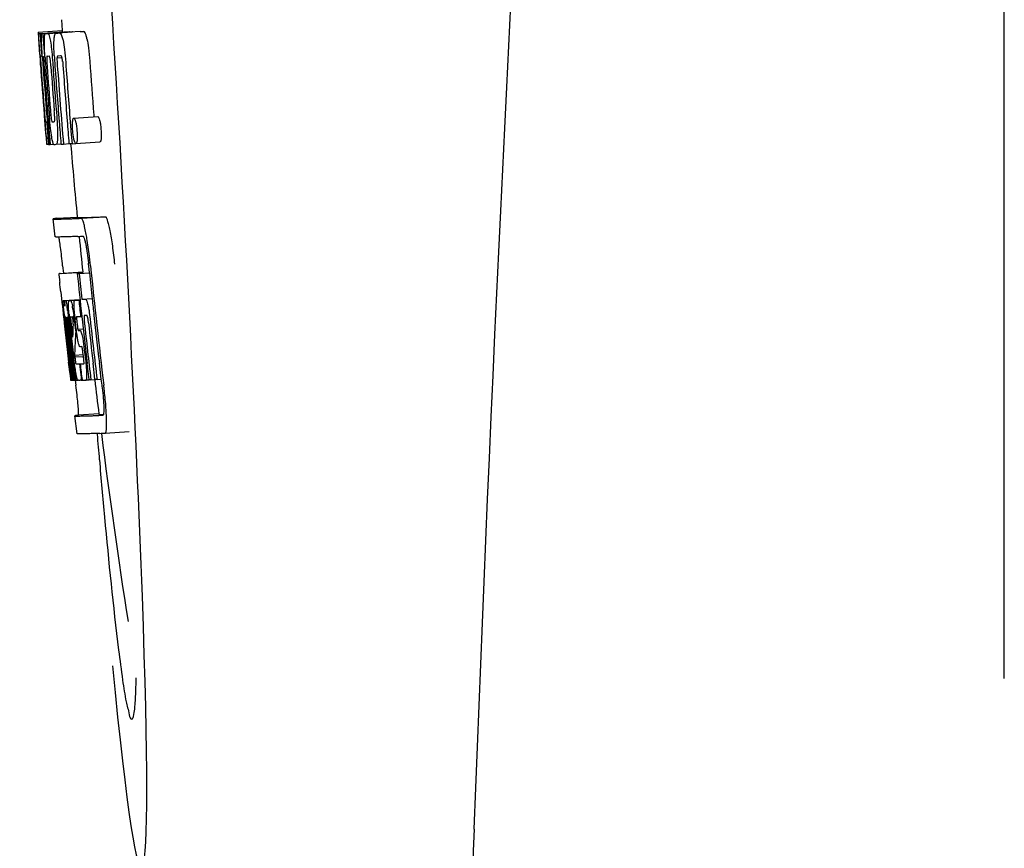
# Model space of a CAD drawing. Units: millimetres. Extents: x 9153 to 13063, y 857 to 6267.
# Drawn here: x 9783 to 9799, y 4769 to 4783 of the extents above; entities that cross this region are included whole.
import ezdxf

# ---------------------------------------------------------------- set-up
doc = ezdxf.new("R2010")
doc.units = ezdxf.units.MM

msp = doc.modelspace()

# ---------------------------------------------------------------- linework, layer by layer
for p, q in [((9799.216, 4771.925), (9799.216, 4794.425)), ((9783.505, 4782.911), (9783.517, 4782.73)), ((9783.118, 4782.704), (9783.517, 4782.729)), ((9783.118, 4782.704), (9783.12, 4782.681)), ((9783.12, 4782.681), (9783.129, 4782.548)), ((9783.151, 4782.681), (9783.179, 4782.683)), ((9783.151, 4782.681), (9783.153, 4782.639)), ((9783.153, 4782.639), (9783.156, 4782.598)), ((9783.195, 4782.681), (9783.594, 4782.706)), ((9783.195, 4782.681), (9783.198, 4782.639)), ((9783.198, 4782.639), (9783.206, 4782.512)), ((9783.238, 4782.682), (9783.238, 4782.682)), ((9783.287, 4782.683), (9783.686, 4782.708)), ((9783.637, 4782.707), (9783.287, 4782.685)), ((9783.417, 4782.688), (9783.418, 4782.688)), ((9783.817, 4782.713), (9783.473, 4782.691)), ((9783.517, 4782.729), (9783.519, 4782.707)), ((9783.638, 4782.707), (9783.637, 4782.707)), ((9783.817, 4782.713), (9783.817, 4782.713)), ((9783.129, 4782.548), (9783.13, 4782.534)), ((9783.13, 4782.534), (9783.146, 4782.304)), ((9783.156, 4782.598), (9783.165, 4782.472)), ((9783.165, 4782.472), (9783.177, 4782.304)), ((9783.206, 4782.512), (9783.221, 4782.301)), ((9783.146, 4782.33), (9783.144, 4782.361)), ((9783.146, 4782.304), (9783.15, 4782.236)), ((9783.177, 4782.304), (9783.187, 4782.305)), ((9783.187, 4782.307), (9783.186, 4782.326)), ((9783.188, 4782.298), (9783.187, 4782.307)), ((9783.214, 4782.304), (9783.213, 4782.304)), ((9783.215, 4782.303), (9783.214, 4782.304)), ((9783.221, 4782.301), (9783.231, 4782.301)), ((9783.231, 4782.301), (9783.231, 4782.31)), ((9783.232, 4782.292), (9783.231, 4782.301)), ((9783.432, 4782.276), (9783.515, 4782.281)), ((9783.489, 4782.306), (9783.445, 4782.304)), ((9783.499, 4782.306), (9783.489, 4782.306)), ((9783.15, 4782.236), (9783.153, 4782.199)), ((9783.153, 4782.199), (9783.155, 4782.171)), ((9783.157, 4782.171), (9783.155, 4782.2)), ((9783.16, 4782.132), (9783.157, 4782.171)), ((9783.162, 4782.171), (9783.163, 4782.158)), ((9783.163, 4782.158), (9783.168, 4782.094)), ((9783.208, 4782.28), (9783.208, 4782.271)), ((9783.214, 4782.177), (9783.215, 4782.163)), ((9783.358, 4782.236), (9783.361, 4782.19)), ((9783.219, 4781.323), (9783.221, 4781.301)), ((9783.221, 4781.301), (9783.246, 4780.99)), ((9783.275, 4781.366), (9783.285, 4781.243)), ((9784.045, 4781.319), (9784.048, 4781.291)), ((9783.26, 4781.208), (9783.27, 4781.209)), ((9783.653, 4781.206), (9783.664, 4781.069)), ((9783.712, 4781.271), (9784.112, 4781.296)), ((9783.246, 4780.99), (9783.249, 4780.962)), ((9783.252, 4780.962), (9783.251, 4780.973)), ((9783.306, 4780.976), (9783.312, 4780.905)), ((9783.664, 4781.069), (9783.665, 4781.054)), ((9783.665, 4781.054), (9783.683, 4780.843)), ((9783.249, 4780.962), (9783.259, 4780.834)), ((9783.262, 4780.874), (9783.258, 4780.913)), ((9783.259, 4780.834), (9783.27, 4780.835)), ((9783.268, 4780.837), (9783.267, 4780.839)), ((9783.268, 4780.835), (9783.268, 4780.837)), ((9783.271, 4780.832), (9783.27, 4780.832)), ((9783.285, 4780.832), (9783.271, 4780.832)), ((9783.285, 4780.9), (9783.291, 4780.832)), ((9783.291, 4780.832), (9783.301, 4780.832)), ((9783.301, 4780.832), (9783.3, 4780.839)), ((9783.312, 4780.905), (9783.318, 4780.832)), ((9783.318, 4780.832), (9783.374, 4780.835)), ((9783.374, 4780.835), (9783.373, 4780.837)), ((9783.421, 4780.834), (9783.499, 4780.839)), ((9783.499, 4780.836), (9783.499, 4780.843)), ((9783.54, 4780.838), (9783.633, 4780.844)), ((9783.633, 4780.841), (9783.632, 4780.847)), ((9783.683, 4780.843), (9783.633, 4780.841)), ((9783.683, 4780.843), (9783.743, 4780.847)), ((9783.747, 4780.846), (9784.147, 4780.872)), ((9783.399, 4779.29), (9783.37, 4779.589)), ((9783.43, 4779.6), (9783.769, 4779.621)), ((9783.769, 4779.621), (9783.77, 4779.614)), ((9783.837, 4779.6), (9784.237, 4779.625)), ((9783.861, 4778.699), (9783.461, 4778.673)), ((9783.486, 4778.679), (9783.471, 4778.677)), ((9783.486, 4778.679), (9783.86, 4778.703)), ((9783.502, 4778.681), (9783.86, 4778.704)), ((9783.526, 4778.805), (9783.539, 4778.685)), ((9783.771, 4778.677), (9783.801, 4778.679)), ((9783.801, 4778.679), (9783.974, 4778.69)), ((9783.86, 4778.705), (9783.861, 4778.699)), ((9783.863, 4778.683), (9783.861, 4778.698)), ((9783.973, 4778.69), (9783.962, 4778.805)), ((9783.495, 4778.371), (9783.513, 4778.201)), ((9783.513, 4778.201), (9783.517, 4778.163)), ((9783.538, 4778.227), (9783.816, 4778.245)), ((9783.555, 4778.197), (9783.558, 4778.177)), ((9783.566, 4778.227), (9783.816, 4778.243)), ((9783.635, 4778.228), (9783.817, 4778.24)), ((9783.796, 4778.234), (9783.817, 4778.235)), ((9783.846, 4778.25), (9784.019, 4778.261)), ((9783.846, 4778.25), (9783.905, 4778.253)), ((9783.517, 4778.163), (9783.521, 4778.132)), ((9783.521, 4778.132), (9783.541, 4777.948)), ((9783.541, 4777.948), (9783.544, 4777.922)), ((9783.544, 4777.922), (9783.557, 4777.798)), ((9783.563, 4777.911), (9783.559, 4777.943)), ((9783.566, 4777.878), (9783.563, 4777.911)), ((9783.569, 4777.855), (9783.566, 4777.878)), ((9783.57, 4777.843), (9783.569, 4777.855)), ((9783.571, 4777.952), (9783.57, 4777.952)), ((9783.57, 4777.921), (9783.575, 4777.879)), ((9783.577, 4777.858), (9783.578, 4777.844)), ((9783.594, 4777.952), (9783.594, 4777.945)), ((9783.594, 4777.944), (9783.603, 4777.945)), ((9783.594, 4777.945), (9783.594, 4777.944)), ((9783.594, 4777.944), (9783.596, 4777.918)), ((9783.596, 4777.918), (9783.597, 4777.911)), ((9783.597, 4777.911), (9783.597, 4777.905)), ((9783.597, 4777.905), (9783.613, 4777.906)), ((9783.597, 4777.905), (9783.602, 4777.855)), ((9783.602, 4777.855), (9783.603, 4777.848)), ((9783.622, 4777.828), (9783.618, 4777.861)), ((9783.631, 4777.876), (9783.636, 4777.83)), ((9783.665, 4777.958), (9783.661, 4777.958)), ((9783.7, 4777.834), (9783.703, 4777.877)), ((9783.724, 4777.876), (9783.731, 4777.819)), ((9783.753, 4777.75), (9783.735, 4777.913)), ((9783.764, 4777.867), (9783.771, 4777.803)), ((9783.825, 4777.963), (9783.846, 4777.964)), ((9783.846, 4777.964), (9783.846, 4777.969)), ((9783.909, 4777.979), (9783.889, 4777.978)), ((9783.931, 4777.979), (9783.909, 4777.979)), ((9783.937, 4777.972), (9783.935, 4777.975)), ((9784.049, 4777.979), (9784.048, 4777.988)), ((9783.597, 4777.605), (9783.57, 4777.843)), ((9783.594, 4777.825), (9783.592, 4777.846)), ((9783.603, 4777.848), (9783.605, 4777.827)), ((9783.605, 4777.827), (9783.614, 4777.751)), ((9783.636, 4777.83), (9783.642, 4777.777)), ((9783.642, 4777.777), (9783.66, 4777.615)), ((9783.671, 4777.646), (9783.65, 4777.832)), ((9783.668, 4777.827), (9783.691, 4777.618)), ((9783.731, 4777.819), (9783.74, 4777.734)), ((9783.74, 4777.734), (9783.744, 4777.706)), ((9783.744, 4777.706), (9783.742, 4777.678)), ((9783.744, 4777.706), (9783.756, 4777.707)), ((9783.78, 4777.749), (9783.87, 4777.755)), ((9783.787, 4777.729), (9783.817, 4777.73)), ((9783.738, 4777.615), (9783.736, 4777.577)), ((9783.739, 4777.641), (9783.738, 4777.615)), ((9783.742, 4777.678), (9783.739, 4777.641)), ((9783.601, 4777.41), (9783.625, 4777.203)), ((9783.822, 4777.459), (9783.818, 4777.459)), ((9783.845, 4777.46), (9783.822, 4777.459)), ((9783.873, 4777.293), (9783.865, 4777.369)), ((9783.887, 4777.409), (9783.91, 4777.21)), ((9783.678, 4776.905), (9783.642, 4777.21)), ((9783.645, 4777.255), (9783.647, 4777.241)), ((9783.663, 4777.212), (9783.651, 4777.32)), ((9783.66, 4777.343), (9783.672, 4777.235)), ((9783.699, 4776.907), (9783.663, 4777.212)), ((9783.672, 4777.235), (9783.696, 4777.028)), ((9783.688, 4777.242), (9783.686, 4777.26)), ((9783.691, 4777.213), (9783.688, 4777.242)), ((9783.708, 4777.074), (9783.691, 4777.213)), ((9783.7, 4777.262), (9783.702, 4777.245)), ((9783.702, 4777.245), (9783.727, 4777.032)), ((9783.725, 4777.32), (9783.871, 4777.33)), ((9783.725, 4777.32), (9783.729, 4777.288)), ((9783.729, 4777.288), (9783.873, 4777.298)), ((9783.729, 4777.288), (9783.733, 4777.251)), ((9783.643, 4777.039), (9783.65, 4776.973)), ((9783.713, 4777.03), (9783.708, 4777.074)), ((9783.727, 4777.032), (9783.729, 4777.016)), ((9783.805, 4777.172), (9783.818, 4777.173)), ((9783.805, 4777.172), (9783.811, 4777.128)), ((9783.811, 4777.128), (9783.832, 4776.947)), ((9783.967, 4776.913), (9783.935, 4777.178)), ((9784.064, 4776.916), (9784.033, 4777.184)), ((9784.17, 4776.92), (9784.138, 4777.191)), ((9783.65, 4776.973), (9783.656, 4776.921)), ((9783.658, 4776.902), (9783.678, 4776.903)), ((9783.679, 4776.899), (9783.678, 4776.905)), ((9783.68, 4776.899), (9783.679, 4776.899)), ((9783.687, 4776.899), (9783.7, 4776.9)), ((9783.696, 4777.028), (9783.698, 4777.013)), ((9783.698, 4777.013), (9783.712, 4776.899)), ((9783.7, 4776.899), (9783.699, 4776.907)), ((9783.702, 4776.899), (9783.7, 4776.899)), ((9783.712, 4776.899), (9783.728, 4776.9)), ((9783.727, 4776.906), (9783.713, 4777.03)), ((9783.728, 4776.899), (9783.727, 4776.906)), ((9783.731, 4776.899), (9783.728, 4776.899)), ((9783.729, 4777.016), (9783.74, 4776.926)), ((9783.733, 4776.899), (9783.731, 4776.899)), ((9783.737, 4776.899), (9783.747, 4776.815)), ((9783.74, 4776.926), (9783.743, 4776.899)), ((9783.743, 4776.899), (9783.781, 4776.902)), ((9783.777, 4776.903), (9783.776, 4776.905)), ((9783.778, 4776.901), (9783.777, 4776.903)), ((9783.79, 4776.9), (9783.781, 4776.9)), ((9783.837, 4776.902), (9783.818, 4776.901)), ((9783.832, 4776.947), (9783.837, 4776.902)), ((9783.837, 4776.902), (9783.85, 4776.902)), ((9783.85, 4776.902), (9783.85, 4776.909)), ((9783.915, 4776.904), (9783.967, 4776.907)), ((9783.967, 4776.906), (9783.967, 4776.913)), ((9783.998, 4776.907), (9783.967, 4776.906)), ((9783.998, 4776.907), (9784.065, 4776.912)), ((9784.065, 4776.91), (9784.064, 4776.916)), ((9784.1, 4776.912), (9784.065, 4776.91)), ((9784.1, 4776.912), (9784.171, 4776.916)), ((9784.17, 4776.916), (9784.17, 4776.92)), ((9784.183, 4776.815), (9784.17, 4776.916)), ((9783.768, 4776.007), (9783.73, 4776.305)), ((9784.13, 4776.338), (9783.79, 4776.316)), ((9784.129, 4776.338), (9784.13, 4776.331)), ((9784.197, 4776.316), (9784.197, 4776.316)), ((9784.234, 4776.018), (9784.635, 4776.043)), ((9784.234, 4776.018), (9784.234, 4776.018))]:
    msp.add_line(p, q)
for centre, radius, start, end in [((10826.77, 4730.209), 1037.132, 172.968171, 177.833615), ((9783.162, 4785.202), 2.522, 270.3986, 270.7495), ((9783.066, 4790.063), 7.383, 271.3383, 271.714), ((9782.423, 4808.793), 26.124, 272.1811, 272.3034), ((9783.465, 4790.094), 7.389, 271.3413, 271.7173), ((9783.568, 4782.644), 0.135, 26.6662, 28.42), ((9782.774, 4810.041), 27.348, 272.1868, 272.3038), ((9827.645, 4785.392), 44.605, 183.9354, 184.1037), ((9802.161, 4783.541), 19.014, 183.7469, 184.1237), ((9783.464, 4782.27), 0.256, 177.2619, 177.714), ((9792.567, 4782.897), 9.355, 183.7032, 184.0928), ((9783.082, 4790.058), 7.755, 271.3711, 271.6426), ((9790.261, 4782.686), 6.885, 183.1162, 184.1096), ((9896.617, 4790.337), 113.755, 184.11663, 184.54499), ((9784.916, 4782.358), 1.762, 182.7283, 183.0519), ((9786.2, 4782.426), 3.048, 183.0428, 183.2038), ((9896.632, 4790.336), 113.768, 184.13532, 184.54414), ((9896.697, 4790.324), 113.793, 184.10744, 184.78161), ((9788.831, 4782.572), 5.631, 183.7566, 184.0198), ((9896.718, 4790.336), 113.797, 184.11854, 184.52132), ((9896.739, 4790.336), 113.792, 184.08571, 184.55087), ((9896.756, 4790.336), 113.785, 184.13415, 184.5025), ((9896.793, 4790.336), 113.759, 184.13427, 184.50962), ((9896.81, 4790.336), 113.742, 184.1073, 184.55127), ((9896.824, 4790.308), 113.72, 184.09264, 184.58624), ((9783.65, 4782.265), 0.218, 177.0617, 178.686), ((9896.843, 4790.336), 113.701, 184.12587, 184.79218), ((9896.879, 4790.336), 113.643, 184.09842, 184.59931), ((9896.896, 4790.336), 113.611, 184.10894, 184.60971), ((9896.896, 4790.336), 113.21, 184.11063, 184.56838), ((9896.649, 4790.336), 113.78, 184.15424, 184.51119), ((9896.672, 4790.372), 113.782, 184.61927, 184.775), ((9896.717, 4790.336), 113.796, 184.58355, 184.71826), ((9783.177, 4788.485), 7.278, 271.3621, 271.6557), ((9896.823, 4790.308), 113.719, 184.58624, 184.77441), ((9896.878, 4790.336), 113.643, 184.59931, 184.78983), ((9788.606, 4781.485), 5.379, 185.5778, 186.1112), ((9783.307, 4782.504), 1.672, 269.7678, 270.374), ((9783.195, 4788.609), 7.779, 271.351, 271.6611), ((9782.817, 4800.226), 19.402, 272.0157, 272.135), ((9896.612, 4790.337), 113.351, 184.80513, 185.42436), ((9782.364, 4813.512), 33.944, 272.2529, 272.4868), ((9780.076, 4778.629), 3.907, 9.9636, 10.7297), ((9782.129, 4819.494), 40.23, 272.3473, 272.4742), ((9896.612, 4790.336), 113.35, 185.59025, 185.88986), ((9779.392, 4778.509), 4.601, 9.4417, 9.9638), ((9778.492, 4778.247), 5.498, 5.8288, 6.2853), ((9775.225, 4777.912), 8.811, 5.8291, 6.2236), ((9896.853, 4790.353), 113.684, 185.89462, 186.25347), ((9896.859, 4790.407), 113.665, 185.92233, 186.13939), ((9896.924, 4790.336), 113.549, 185.88683, 186.11038), ((9896.934, 4790.337), 113.531, 185.82899, 186.83947), ((9705.084, 4769.902), 78.867, 6.16462, 6.28372), ((9783.553, 4779.133), 0.906, 269.1096, 269.5441), ((9783.262, 4778.14), 0.298, 12.5197, 13.862), ((9783.162, 4778.118), 0.401, 11.3968, 12.5396), ((9783.552, 4780.507), 2.279, 270.3478, 270.5884), ((9783.454, 4785.601), 7.375, 271.406, 271.5849), ((9783.127, 4795.916), 17.695, 271.946, 272.1652), ((9896.829, 4790.438), 113.69, 186.16239, 186.2996), ((9896.923, 4790.336), 113.549, 186.11038, 186.24326), ((9781.043, 4777.734), 2.587, 8.409, 8.8984), ((9779.985, 4777.577), 3.656, 7.6292, 8.4121), ((9782.396, 4777.885), 1.317, 10.1527, 11.0927), ((9781.803, 4777.778), 1.918, 8.6892, 10.1583), ((9796.035, 4779.276), 12.547, 185.8116, 185.9533), ((9798.035, 4779.484), 14.558, 185.9533, 186.0771), ((9783.924, 4777.957), 0.355, 183.6682, 184.0681), ((9784.004, 4777.963), 0.436, 184.1071, 184.7839), ((9784.422, 4777.998), 0.855, 184.7554, 185.1644), ((9783.583, 4778.93), 0.979, 269.2886, 269.5814), ((9790.244, 4778.595), 6.708, 186.125, 186.3019), ((9780.833, 4777.552), 2.774, 6.7147, 7.0276), ((9779.426, 4777.387), 4.19, 6.2843, 6.7066), ((9783.583, 4780.118), 2.166, 270.2968, 270.5307), ((9788.68, 4778.442), 5.066, 184.9708, 185.2732), ((9789.624, 4778.529), 6.014, 185.2701, 185.4687), ((9792.578, 4778.821), 8.982, 185.5282, 186.3262), ((9787.185, 4778.218), 3.539, 185.6987, 186.3407), ((9783.482, 4785.367), 7.412, 271.4183, 271.5794), ((9783.594, 4777.922), 0.102, 11.155, 12.3803), ((9780.976, 4777.578), 2.743, 6.2734, 6.6557), ((9778.406, 4777.301), 5.349, 6.5449, 7.2915), ((9776.673, 4777.099), 7.094, 6.2857, 6.5759), ((9789.231, 4778.518), 5.529, 185.7708, 186.2814), ((9783.102, 4797.167), 19.218, 271.9725, 272.1583), ((9896.854, 4790.353), 113.684, 186.25605, 186.65485), ((9896.865, 4790.336), 113.664, 186.29972, 186.78517), ((9783.881, 4777.949), 0.0598, 20.6037, 22.2818), ((9896.889, 4790.336), 113.62, 186.30448, 186.64716), ((9896.901, 4790.336), 113.598, 186.27506, 186.78701), ((9896.923, 4790.336), 113.549, 186.24784, 186.64797), ((9896.632, 4790.336), 113.768, 186.32718, 186.52415), ((9896.685, 4790.336), 113.794, 186.30245, 186.60087), ((9896.7, 4790.336), 113.796, 186.31193, 186.56824), ((9896.712, 4790.336), 113.796, 186.34946, 186.55657), ((9896.726, 4790.336), 113.794, 186.31049, 186.59848), ((9794.005, 4777.291), 10.319, 176.982, 178.1828), ((9896.669, 4790.328), 113.786, 186.42001, 186.62016), ((9896.738, 4790.336), 113.791, 186.41908, 186.59781), ((9896.748, 4790.336), 113.787, 186.40355, 186.59723), ((9794.068, 4777.021), 10.347, 176.9182, 178.3413), ((9784.054, 4777.567), 0.268, 196.0287, 197.9032), ((9708.451, 4768.638), 75.66, 6.37481, 6.49994), ((9896.685, 4790.336), 113.794, 186.60818, 186.78156), ((9783.556, 4785.189), 8.021, 271.3904, 271.7838), ((9783.354, 4791.737), 14.572, 271.8282, 272.0736), ((9896.788, 4790.419), 113.744, 186.68787, 186.82132), ((9783.706, 4778.415), 1.516, 269.8616, 270.1532), ((9783.691, 4780.163), 3.264, 270.7384, 270.9134), ((9783.582, 4785.087), 8.189, 271.4557, 271.6488), ((9783.344, 4792.691), 15.798, 271.8385, 272.0742), ((9896.612, 4790.336), 113.35, 186.80437, 187.09424), ((9778.718, 4776.16), 5.504, 6.3903, 6.8389), ((9775.453, 4775.766), 8.821, 6.4521, 6.8394), ((9782.715, 4810.439), 34.155, 272.258, 272.4874), ((9983.051, 4792.986), 199.675, 184.88004, 185.00323), ((9782.493, 4816.291), 40.311, 272.3491, 272.4753), ((9896.617, 4790.337), 113.355, 187.26133, 188.86183), ((10844.793, 4729.498), 1055.168, 177.832052, 179.096863)]:
    msp.add_arc(centre, radius, start, end)
msp.add_ellipse((9783.922, 4783.175), major_axis=(-0.916, 14.4), ratio=0.028922, start_param=2.442336, end_param=6.979847)
for points, knots in [([(9783.133, 4782.534), (9783.131, 4782.568), (9783.128, 4782.617), (9783.127, 4782.667), (9783.128, 4782.682)], [0, 0, 0, 0, 0.692623, 1, 1, 1, 1]), ([(9783.128, 4782.682), (9783.129, 4782.682), (9783.137, 4782.681), (9783.145, 4782.681), (9783.151, 4782.681)], [0, 0, 0, 0, 0.192087, 1, 1, 1, 1]), ([(9783.175, 4782.527), (9783.174, 4782.563), (9783.173, 4782.614), (9783.176, 4782.666), (9783.179, 4782.681)], [0, 0, 0, 0, 0.710163, 1, 1, 1, 1]), ([(9783.221, 4782.572), (9783.222, 4782.59), (9783.223, 4782.619), (9783.225, 4782.651), (9783.229, 4782.668), (9783.232, 4782.676), (9783.236, 4782.682), (9783.238, 4782.682)], [0, 0, 0, 0, 0.471084, 0.765964, 0.860809, 0.927472, 1, 1, 1, 1]), ([(9783.287, 4782.683), (9783.294, 4782.67), (9783.309, 4782.626), (9783.318, 4782.581), (9783.324, 4782.551)], [0, 0, 0, 0, 0.33567, 1, 1, 1, 1]), ([(9783.383, 4782.563), (9783.384, 4782.583), (9783.387, 4782.616), (9783.393, 4782.653), (9783.401, 4782.672), (9783.406, 4782.682), (9783.413, 4782.687), (9783.417, 4782.688)], [0, 0, 0, 0, 0.454874, 0.74109, 0.835862, 0.906158, 1, 1, 1, 1]), ([(9783.473, 4782.69), (9783.485, 4782.69), (9783.503, 4782.663), (9783.518, 4782.622), (9783.527, 4782.588), (9783.532, 4782.568)], [0, 0, 0, 0, 0.25878, 0.546975, 1, 1, 1, 1]), ([(9783.931, 4782.593), (9783.927, 4782.614), (9783.918, 4782.648), (9783.903, 4782.689), (9783.885, 4782.716), (9783.873, 4782.715)], [0, 0, 0, 0, 0.452873, 0.741025, 1, 1, 1, 1]), ([(9783.144, 4782.361), (9783.143, 4782.379), (9783.139, 4782.436), (9783.135, 4782.494), (9783.133, 4782.534)], [0, 0, 0, 0, 0.2981, 1, 1, 1, 1]), ([(9783.186, 4782.326), (9783.185, 4782.345), (9783.181, 4782.412), (9783.177, 4782.479), (9783.175, 4782.527)], [0, 0, 0, 0, 0.281744, 1, 1, 1, 1]), ([(9783.231, 4782.31), (9783.227, 4782.362), (9783.223, 4782.45), (9783.221, 4782.537), (9783.221, 4782.572)], [0, 0, 0, 0, 0.59993, 1, 1, 1, 1]), ([(9783.324, 4782.551), (9783.331, 4782.508), (9783.344, 4782.403), (9783.353, 4782.298), (9783.358, 4782.236)], [0, 0, 0, 0, 0.411361, 1, 1, 1, 1]), ([(9783.386, 4782.311), (9783.384, 4782.361), (9783.38, 4782.444), (9783.381, 4782.528), (9783.383, 4782.563)], [0, 0, 0, 0, 0.590388, 1, 1, 1, 1]), ([(9783.532, 4782.568), (9783.543, 4782.518), (9783.561, 4782.394), (9783.572, 4782.269), (9783.577, 4782.196)], [0, 0, 0, 0, 0.410915, 1, 1, 1, 1]), ([(9783.931, 4782.593), (9783.943, 4782.543), (9783.961, 4782.419), (9783.972, 4782.295), (9783.977, 4782.221)], [0, 0, 0, 0, 0.410911, 1, 1, 1, 1]), ([(9783.156, 4782.305), (9783.155, 4782.305), (9783.155, 4782.301), (9783.155, 4782.297), (9783.155, 4782.287), (9783.156, 4782.279), (9783.156, 4782.274)], [0, 0, 0, 0, 0.050174, 0.211122, 0.513193, 1, 1, 1, 1]), ([(9783.177, 4782.304), (9783.175, 4782.304), (9783.168, 4782.304), (9783.161, 4782.304), (9783.156, 4782.305)], [0, 0, 0, 0, 0.300132, 1, 1, 1, 1]), ([(9783.213, 4782.304), (9783.212, 4782.304), (9783.209, 4782.294), (9783.209, 4782.288), (9783.208, 4782.282)], [0, 0, 0, 0, 0.245483, 1, 1, 1, 1]), ([(9783.267, 4782.305), (9783.265, 4782.305), (9783.262, 4782.291), (9783.261, 4782.266), (9783.262, 4782.208), (9783.265, 4782.162), (9783.268, 4782.133)], [0, 0, 0, 0, 0.040429, 0.178573, 0.504033, 1, 1, 1, 1]), ([(9783.331, 4782.135), (9783.328, 4782.163), (9783.325, 4782.21), (9783.317, 4782.267), (9783.312, 4782.293), (9783.307, 4782.306), (9783.304, 4782.306)], [0, 0, 0, 0, 0.486694, 0.81274, 0.955357, 1, 1, 1, 1]), ([(9783.445, 4782.304), (9783.442, 4782.304), (9783.437, 4782.299), (9783.433, 4782.289), (9783.432, 4782.281), (9783.432, 4782.276)], [0, 0, 0, 0, 0.271904, 0.535263, 1, 1, 1, 1]), ([(9783.514, 4782.286), (9783.512, 4782.291), (9783.51, 4782.299), (9783.502, 4782.306), (9783.499, 4782.306)], [0, 0, 0, 0, 0.673925, 1, 1, 1, 1]), ([(9783.526, 4782.214), (9783.525, 4782.231), (9783.523, 4782.255), (9783.517, 4782.279), (9783.514, 4782.286)], [0, 0, 0, 0, 0.674307, 1, 1, 1, 1]), ([(9783.157, 4782.255), (9783.157, 4782.25), (9783.159, 4782.222), (9783.161, 4782.194), (9783.162, 4782.171)], [0, 0, 0, 0, 0.200188, 1, 1, 1, 1]), ([(9783.208, 4782.271), (9783.208, 4782.266), (9783.209, 4782.244), (9783.211, 4782.221), (9783.212, 4782.203)], [0, 0, 0, 0, 0.188561, 1, 1, 1, 1]), ([(9783.432, 4782.27), (9783.431, 4782.253), (9783.433, 4782.215), (9783.435, 4782.177), (9783.437, 4782.156)], [0, 0, 0, 0, 0.452886, 1, 1, 1, 1]), ([(9783.221, 4781.387), (9783.222, 4781.375), (9783.226, 4781.332), (9783.23, 4781.29), (9783.232, 4781.26)], [0, 0, 0, 0, 0.297239, 1, 1, 1, 1]), ([(9783.251, 4780.973), (9783.249, 4780.994), (9783.239, 4781.11), (9783.229, 4781.227), (9783.221, 4781.323)], [0, 0, 0, 0, 0.178524, 1, 1, 1, 1]), ([(9783.344, 4780.956), (9783.337, 4781.002), (9783.322, 4781.12), (9783.311, 4781.237), (9783.306, 4781.308)], [0, 0, 0, 0, 0.401836, 1, 1, 1, 1]), ([(9783.323, 4781.404), (9783.324, 4781.39), (9783.328, 4781.341), (9783.332, 4781.292), (9783.337, 4781.256)], [0, 0, 0, 0, 0.275745, 1, 1, 1, 1]), ([(9783.388, 4781.21), (9783.388, 4781.21), (9783.391, 4781.212), (9783.393, 4781.224), (9783.395, 4781.256), (9783.392, 4781.314), (9783.389, 4781.363), (9783.387, 4781.392)], [0, 0, 0, 0, 0.014854, 0.045462, 0.196655, 0.533203, 1, 1, 1, 1]), ([(9783.427, 4781.311), (9783.433, 4781.242), (9783.44, 4781.127), (9783.442, 4781.011), (9783.442, 4780.964)], [0, 0, 0, 0, 0.593343, 1, 1, 1, 1]), ([(9783.232, 4781.26), (9783.233, 4781.253), (9783.234, 4781.242), (9783.236, 4781.229), (9783.237, 4781.221), (9783.237, 4781.216), (9783.238, 4781.212), (9783.238, 4781.21), (9783.239, 4781.209), (9783.239, 4781.209)], [0, 0, 0, 0, 0.448579, 0.625166, 0.766856, 0.872303, 0.943937, 0.985173, 1, 1, 1, 1]), ([(9783.239, 4781.209), (9783.24, 4781.209), (9783.247, 4781.208), (9783.254, 4781.208), (9783.26, 4781.208)], [0, 0, 0, 0, 0.200787, 1, 1, 1, 1]), ([(9783.337, 4781.256), (9783.339, 4781.243), (9783.341, 4781.227), (9783.346, 4781.211), (9783.349, 4781.209), (9783.35, 4781.209)], [0, 0, 0, 0, 0.806978, 0.938843, 1, 1, 1, 1]), ([(9783.695, 4781.057), (9783.692, 4781.087), (9783.689, 4781.138), (9783.691, 4781.189), (9783.693, 4781.209)], [0, 0, 0, 0, 0.604587, 1, 1, 1, 1]), ([(9783.693, 4781.209), (9783.693, 4781.218), (9783.695, 4781.234), (9783.699, 4781.253), (9783.704, 4781.266), (9783.709, 4781.27), (9783.712, 4781.271)], [0, 0, 0, 0, 0.412308, 0.707986, 0.893905, 1, 1, 1, 1]), ([(9783.712, 4781.271), (9783.714, 4781.271), (9783.721, 4781.266), (9783.731, 4781.246), (9783.737, 4781.226), (9783.741, 4781.21)], [0, 0, 0, 0, 0.108561, 0.302539, 1, 1, 1, 1]), ([(9783.741, 4781.21), (9783.747, 4781.191), (9783.757, 4781.14), (9783.763, 4781.088), (9783.765, 4781.056)], [0, 0, 0, 0, 0.393066, 1, 1, 1, 1]), ([(9784.112, 4781.296), (9784.114, 4781.296), (9784.12, 4781.291), (9784.131, 4781.271), (9784.137, 4781.251), (9784.141, 4781.236)], [0, 0, 0, 0, 0.10871, 0.302719, 1, 1, 1, 1]), ([(9784.141, 4781.236), (9784.147, 4781.216), (9784.157, 4781.165), (9784.163, 4781.113), (9784.165, 4781.082)], [0, 0, 0, 0, 0.392552, 1, 1, 1, 1]), ([(9783.718, 4780.9), (9783.716, 4780.909), (9783.704, 4780.961), (9783.698, 4781.013), (9783.695, 4781.057)], [0, 0, 0, 0, 0.174373, 1, 1, 1, 1]), ([(9783.765, 4781.056), (9783.767, 4781.04), (9783.77, 4780.989), (9783.77, 4780.938), (9783.767, 4780.904)], [0, 0, 0, 0, 0.324125, 1, 1, 1, 1]), ([(9784.165, 4781.082), (9784.167, 4781.065), (9784.17, 4781.015), (9784.17, 4780.963), (9784.167, 4780.929)], [0, 0, 0, 0, 0.324267, 1, 1, 1, 1]), ([(9783.267, 4780.839), (9783.267, 4780.841), (9783.265, 4780.852), (9783.263, 4780.864), (9783.262, 4780.874)], [0, 0, 0, 0, 0.165154, 1, 1, 1, 1]), ([(9783.27, 4780.832), (9783.27, 4780.832), (9783.269, 4780.833), (9783.269, 4780.834), (9783.268, 4780.835)], [0, 0, 0, 0, 0.124719, 1, 1, 1, 1]), ([(9783.373, 4780.837), (9783.37, 4780.841), (9783.365, 4780.853), (9783.359, 4780.877), (9783.351, 4780.912), (9783.346, 4780.94), (9783.344, 4780.956)], [0, 0, 0, 0, 0.11742, 0.315051, 0.606546, 1, 1, 1, 1]), ([(9783.379, 4780.833), (9783.377, 4780.832), (9783.376, 4780.833), (9783.374, 4780.835), (9783.374, 4780.835)], [0, 0, 0, 0, 0.689774, 1, 1, 1, 1]), ([(9783.442, 4780.964), (9783.441, 4780.943), (9783.44, 4780.915), (9783.437, 4780.881), (9783.435, 4780.864), (9783.432, 4780.85), (9783.429, 4780.84), (9783.424, 4780.834), (9783.421, 4780.834)], [0, 0, 0, 0, 0.456529, 0.625094, 0.756979, 0.855857, 0.925783, 1, 1, 1, 1]), ([(9783.739, 4780.85), (9783.734, 4780.855), (9783.726, 4780.872), (9783.721, 4780.889), (9783.718, 4780.9)], [0, 0, 0, 0, 0.354264, 1, 1, 1, 1]), ([(9783.767, 4780.904), (9783.766, 4780.895), (9783.764, 4780.879), (9783.76, 4780.86), (9783.753, 4780.846), (9783.747, 4780.846)], [0, 0, 0, 0, 0.431653, 0.724676, 1, 1, 1, 1]), ([(9784.167, 4780.929), (9784.166, 4780.92), (9784.164, 4780.905), (9784.16, 4780.886), (9784.153, 4780.872), (9784.147, 4780.872)], [0, 0, 0, 0, 0.431502, 0.724466, 1, 1, 1, 1]), ([(9783.43, 4779.6), (9783.422, 4779.599), (9783.407, 4779.597), (9783.389, 4779.594), (9783.379, 4779.592), (9783.375, 4779.591), (9783.372, 4779.59), (9783.37, 4779.589), (9783.37, 4779.589)], [0, 0, 0, 0, 0.433764, 0.744018, 0.852955, 0.931275, 0.979431, 1, 1, 1, 1]), ([(9783.37, 4779.589), (9783.37, 4779.589), (9783.373, 4779.588), (9783.376, 4779.587), (9783.383, 4779.587), (9783.392, 4779.586), (9783.404, 4779.586), (9783.424, 4779.586), (9783.456, 4779.586), (9783.502, 4779.587), (9783.559, 4779.589), (9783.625, 4779.591), (9783.673, 4779.593), (9783.698, 4779.594)], [0, 0, 0, 0, 0.004992, 0.017133, 0.03691, 0.064406, 0.09965, 0.142654, 0.251963, 0.392356, 0.563833, 0.766385, 1, 1, 1, 1]), ([(9783.77, 4779.614), (9783.77, 4779.614), (9783.773, 4779.613), (9783.778, 4779.612), (9783.788, 4779.612), (9783.8, 4779.612), (9783.817, 4779.611), (9783.846, 4779.612), (9783.892, 4779.612), (9783.958, 4779.614), (9784.038, 4779.617), (9784.132, 4779.621), (9784.2, 4779.624), (9784.237, 4779.625)], [0, 0, 0, 0, 0.004705, 0.016736, 0.036455, 0.063921, 0.099154, 0.142162, 0.251515, 0.391988, 0.563572, 0.76625, 1, 1, 1, 1]), ([(9783.914, 4779.356), (9783.908, 4779.391), (9783.895, 4779.452), (9783.876, 4779.528), (9783.859, 4779.574), (9783.847, 4779.595), (9783.84, 4779.6), (9783.837, 4779.6)], [0, 0, 0, 0, 0.408005, 0.715184, 0.911053, 0.966992, 1, 1, 1, 1]), ([(9784.237, 4779.625), (9784.24, 4779.625), (9784.246, 4779.621), (9784.259, 4779.601), (9784.274, 4779.557), (9784.293, 4779.485), (9784.314, 4779.387), (9784.335, 4779.269), (9784.355, 4779.133), (9784.374, 4778.985), (9784.385, 4778.884), (9784.391, 4778.832)], [0, 0, 0, 0, 0.010176, 0.027178, 0.086419, 0.179305, 0.302897, 0.452743, 0.623242, 0.808041, 1, 1, 1, 1]), ([(9783.777, 4779.297), (9783.747, 4779.296), (9783.692, 4779.294), (9783.616, 4779.291), (9783.551, 4779.289), (9783.498, 4779.288), (9783.461, 4779.287), (9783.437, 4779.287), (9783.424, 4779.287), (9783.414, 4779.288), (9783.406, 4779.288), (9783.402, 4779.289), (9783.399, 4779.29), (9783.399, 4779.29)], [0, 0, 0, 0, 0.233654, 0.436247, 0.607761, 0.748184, 0.857515, 0.900524, 0.935768, 0.963258, 0.983018, 0.995122, 1, 1, 1, 1]), ([(9783.526, 4778.805), (9783.521, 4778.86), (9783.51, 4778.962), (9783.493, 4779.102), (9783.478, 4779.208), (9783.469, 4779.267), (9783.464, 4779.288)], [0, 0, 0, 0, 0.337165, 0.636748, 0.866013, 1, 1, 1, 1]), ([(9783.866, 4779.301), (9783.867, 4779.301), (9783.871, 4779.299), (9783.878, 4779.288), (9783.888, 4779.263), (9783.899, 4779.223), (9783.911, 4779.168), (9783.923, 4779.1), (9783.94, 4778.993), (9783.951, 4778.908), (9783.957, 4778.849)], [0, 0, 0, 0, 0.010355, 0.027224, 0.08546, 0.176699, 0.298518, 0.44704, 0.61731, 1, 1, 1, 1]), ([(9783.984, 4778.867), (9783.98, 4778.902), (9783.965, 4779.035), (9783.947, 4779.167), (9783.931, 4779.264)], [0, 0, 0, 0, 0.265625, 1, 1, 1, 1]), ([(9783.461, 4778.673), (9783.461, 4778.673), (9783.461, 4778.671), (9783.462, 4778.668), (9783.463, 4778.662), (9783.463, 4778.657), (9783.464, 4778.654)], [0, 0, 0, 0, 0.046375, 0.190407, 0.47597, 1, 1, 1, 1]), ([(9783.471, 4778.677), (9783.471, 4778.677), (9783.471, 4778.675), (9783.471, 4778.675), (9783.471, 4778.674)], [0, 0, 0, 0, 0.284489, 1, 1, 1, 1]), ([(9783.464, 4778.654), (9783.464, 4778.648), (9783.469, 4778.608), (9783.473, 4778.568), (9783.477, 4778.534)], [0, 0, 0, 0, 0.148855, 1, 1, 1, 1]), ([(9783.536, 4778.216), (9783.536, 4778.219), (9783.537, 4778.222), (9783.537, 4778.227), (9783.538, 4778.227)], [0, 0, 0, 0, 0.746126, 1, 1, 1, 1]), ([(9783.541, 4778.134), (9783.539, 4778.152), (9783.537, 4778.179), (9783.536, 4778.207), (9783.536, 4778.216)], [0, 0, 0, 0, 0.653497, 1, 1, 1, 1]), ([(9783.545, 4778.227), (9783.546, 4778.227), (9783.547, 4778.226), (9783.549, 4778.221), (9783.55, 4778.216), (9783.551, 4778.212)], [0, 0, 0, 0, 0.088187, 0.271557, 1, 1, 1, 1]), ([(9783.565, 4778.136), (9783.564, 4778.144), (9783.563, 4778.166), (9783.562, 4778.188), (9783.563, 4778.203)], [0, 0, 0, 0, 0.344953, 1, 1, 1, 1]), ([(9783.563, 4778.203), (9783.563, 4778.206), (9783.563, 4778.212), (9783.564, 4778.22), (9783.564, 4778.224), (9783.565, 4778.227), (9783.566, 4778.227)], [0, 0, 0, 0, 0.395658, 0.70507, 0.909528, 1, 1, 1, 1]), ([(9783.576, 4778.227), (9783.578, 4778.227), (9783.581, 4778.219), (9783.585, 4778.205), (9783.592, 4778.174), (9783.596, 4778.149), (9783.598, 4778.134)], [0, 0, 0, 0, 0.057909, 0.216352, 0.516147, 1, 1, 1, 1]), ([(9783.624, 4778.129), (9783.624, 4778.146), (9783.624, 4778.172), (9783.625, 4778.201), (9783.627, 4778.217), (9783.629, 4778.224), (9783.632, 4778.228), (9783.635, 4778.228)], [0, 0, 0, 0, 0.476905, 0.772598, 0.866675, 0.931917, 1, 1, 1, 1]), ([(9783.658, 4778.229), (9783.66, 4778.229), (9783.666, 4778.222), (9783.671, 4778.206), (9783.68, 4778.177), (9783.685, 4778.153), (9783.688, 4778.138)], [0, 0, 0, 0, 0.073163, 0.240949, 0.53986, 1, 1, 1, 1]), ([(9783.717, 4778.145), (9783.717, 4778.159), (9783.717, 4778.182), (9783.718, 4778.207), (9783.721, 4778.221), (9783.723, 4778.227), (9783.726, 4778.231), (9783.728, 4778.231)], [0, 0, 0, 0, 0.467578, 0.764485, 0.859929, 0.926771, 1, 1, 1, 1]), ([(9783.905, 4778.253), (9783.909, 4778.253), (9783.917, 4778.246), (9783.923, 4778.234), (9783.927, 4778.225), (9783.929, 4778.219)], [0, 0, 0, 0, 0.314117, 0.597175, 1, 1, 1, 1]), ([(9783.929, 4778.219), (9783.935, 4778.204), (9783.945, 4778.164), (9783.954, 4778.125), (9783.958, 4778.101)], [0, 0, 0, 0, 0.403151, 1, 1, 1, 1]), ([(9783.553, 4778.005), (9783.552, 4778.018), (9783.547, 4778.06), (9783.543, 4778.103), (9783.541, 4778.134)], [0, 0, 0, 0, 0.287295, 1, 1, 1, 1]), ([(9783.558, 4778.177), (9783.559, 4778.174), (9783.561, 4778.161), (9783.563, 4778.147), (9783.565, 4778.136)], [0, 0, 0, 0, 0.215093, 1, 1, 1, 1]), ([(9783.609, 4778.063), (9783.611, 4778.048), (9783.619, 4777.986), (9783.626, 4777.924), (9783.631, 4777.876)], [0, 0, 0, 0, 0.230466, 1, 1, 1, 1]), ([(9783.633, 4778.003), (9783.632, 4778.016), (9783.628, 4778.058), (9783.625, 4778.1), (9783.624, 4778.129)], [0, 0, 0, 0, 0.301422, 1, 1, 1, 1]), ([(9783.7, 4778.068), (9783.701, 4778.061), (9783.705, 4778.032), (9783.709, 4778.003), (9783.712, 4777.98)], [0, 0, 0, 0, 0.230513, 1, 1, 1, 1]), ([(9783.73, 4777.962), (9783.728, 4777.98), (9783.722, 4778.041), (9783.718, 4778.102), (9783.717, 4778.145)], [0, 0, 0, 0, 0.296058, 1, 1, 1, 1]), ([(9783.958, 4778.101), (9783.961, 4778.088), (9783.971, 4778.028), (9783.979, 4777.967), (9783.984, 4777.92)], [0, 0, 0, 0, 0.217978, 1, 1, 1, 1]), ([(9783.57, 4777.952), (9783.57, 4777.952), (9783.569, 4777.95), (9783.569, 4777.948), (9783.569, 4777.942), (9783.569, 4777.938), (9783.569, 4777.935)], [0, 0, 0, 0, 0.052478, 0.195796, 0.480051, 1, 1, 1, 1]), ([(9783.579, 4777.942), (9783.578, 4777.945), (9783.578, 4777.948), (9783.577, 4777.951), (9783.576, 4777.952)], [0, 0, 0, 0, 0.716533, 1, 1, 1, 1]), ([(9783.586, 4777.892), (9783.586, 4777.898), (9783.583, 4777.914), (9783.581, 4777.931), (9783.579, 4777.942)], [0, 0, 0, 0, 0.353252, 1, 1, 1, 1]), ([(9783.612, 4777.909), (9783.611, 4777.917), (9783.609, 4777.928), (9783.607, 4777.943), (9783.605, 4777.948), (9783.604, 4777.952), (9783.603, 4777.952)], [0, 0, 0, 0, 0.520263, 0.811509, 0.951633, 1, 1, 1, 1]), ([(9783.618, 4777.861), (9783.618, 4777.865), (9783.616, 4777.881), (9783.614, 4777.898), (9783.612, 4777.909)], [0, 0, 0, 0, 0.265449, 1, 1, 1, 1]), ([(9783.661, 4777.958), (9783.66, 4777.958), (9783.659, 4777.954), (9783.659, 4777.947), (9783.658, 4777.932), (9783.659, 4777.92), (9783.66, 4777.912)], [0, 0, 0, 0, 0.052356, 0.198885, 0.497563, 1, 1, 1, 1]), ([(9783.66, 4777.912), (9783.66, 4777.908), (9783.661, 4777.893), (9783.663, 4777.878), (9783.664, 4777.867)], [0, 0, 0, 0, 0.225615, 1, 1, 1, 1]), ([(9783.694, 4777.944), (9783.693, 4777.948), (9783.692, 4777.953), (9783.688, 4777.958), (9783.686, 4777.958)], [0, 0, 0, 0, 0.76209, 1, 1, 1, 1]), ([(9783.701, 4777.896), (9783.7, 4777.9), (9783.698, 4777.915), (9783.696, 4777.931), (9783.694, 4777.942)], [0, 0, 0, 0, 0.290275, 1, 1, 1, 1]), ([(9783.763, 4777.961), (9783.762, 4777.961), (9783.76, 4777.96), (9783.757, 4777.954), (9783.757, 4777.949), (9783.757, 4777.945)], [0, 0, 0, 0, 0.108447, 0.345299, 1, 1, 1, 1]), ([(9783.757, 4777.945), (9783.757, 4777.944), (9783.757, 4777.939), (9783.758, 4777.935), (9783.758, 4777.931)], [0, 0, 0, 0, 0.189948, 1, 1, 1, 1]), ([(9783.758, 4777.931), (9783.758, 4777.926), (9783.76, 4777.904), (9783.762, 4777.883), (9783.764, 4777.867)], [0, 0, 0, 0, 0.238589, 1, 1, 1, 1]), ([(9783.889, 4777.978), (9783.887, 4777.978), (9783.884, 4777.973), (9783.883, 4777.966), (9783.882, 4777.955), (9783.882, 4777.939), (9783.883, 4777.908), (9783.886, 4777.882), (9783.888, 4777.864)], [0, 0, 0, 0, 0.05067, 0.10575, 0.195076, 0.331394, 0.521331, 1, 1, 1, 1]), ([(9783.935, 4777.975), (9783.935, 4777.976), (9783.934, 4777.978), (9783.932, 4777.98), (9783.931, 4777.979)], [0, 0, 0, 0, 0.368196, 1, 1, 1, 1]), ([(9783.944, 4777.948), (9783.943, 4777.95), (9783.941, 4777.958), (9783.939, 4777.965), (9783.937, 4777.97)], [0, 0, 0, 0, 0.315377, 1, 1, 1, 1]), ([(9783.956, 4777.859), (9783.955, 4777.868), (9783.952, 4777.897), (9783.948, 4777.927), (9783.944, 4777.948)], [0, 0, 0, 0, 0.272606, 1, 1, 1, 1]), ([(9783.762, 4777.677), (9783.761, 4777.683), (9783.758, 4777.707), (9783.755, 4777.732), (9783.753, 4777.75)], [0, 0, 0, 0, 0.241321, 1, 1, 1, 1]), ([(9783.771, 4777.803), (9783.772, 4777.797), (9783.774, 4777.779), (9783.777, 4777.761), (9783.78, 4777.749)], [0, 0, 0, 0, 0.32233, 1, 1, 1, 1]), ([(9783.78, 4777.749), (9783.781, 4777.744), (9783.782, 4777.738), (9783.786, 4777.729), (9783.787, 4777.729)], [0, 0, 0, 0, 0.76929, 1, 1, 1, 1]), ([(9783.817, 4777.73), (9783.82, 4777.731), (9783.827, 4777.722), (9783.833, 4777.706), (9783.843, 4777.676), (9783.848, 4777.653), (9783.851, 4777.639)], [0, 0, 0, 0, 0.083352, 0.265896, 0.569771, 1, 1, 1, 1]), ([(9783.773, 4777.608), (9783.772, 4777.613), (9783.768, 4777.636), (9783.765, 4777.659), (9783.762, 4777.677)], [0, 0, 0, 0, 0.230397, 1, 1, 1, 1]), ([(9783.796, 4777.493), (9783.792, 4777.508), (9783.783, 4777.546), (9783.776, 4777.585), (9783.773, 4777.608)], [0, 0, 0, 0, 0.402564, 1, 1, 1, 1]), ([(9783.851, 4777.639), (9783.854, 4777.625), (9783.87, 4777.549), (9783.88, 4777.472), (9783.887, 4777.409)], [0, 0, 0, 0, 0.186936, 1, 1, 1, 1]), ([(9783.811, 4777.461), (9783.809, 4777.463), (9783.803, 4777.471), (9783.8, 4777.479), (9783.799, 4777.485)], [0, 0, 0, 0, 0.352428, 1, 1, 1, 1]), ([(9783.818, 4777.459), (9783.816, 4777.459), (9783.813, 4777.459), (9783.812, 4777.461), (9783.811, 4777.461)], [0, 0, 0, 0, 0.708284, 1, 1, 1, 1]), ([(9783.854, 4777.44), (9783.854, 4777.444), (9783.852, 4777.45), (9783.849, 4777.456), (9783.846, 4777.46), (9783.845, 4777.46)], [0, 0, 0, 0, 0.494694, 0.765163, 1, 1, 1, 1]), ([(9783.865, 4777.369), (9783.863, 4777.382), (9783.86, 4777.406), (9783.857, 4777.43), (9783.854, 4777.44)], [0, 0, 0, 0, 0.559268, 1, 1, 1, 1]), ([(9783.746, 4777.034), (9783.743, 4777.05), (9783.731, 4777.126), (9783.721, 4777.203), (9783.714, 4777.263)], [0, 0, 0, 0, 0.207711, 1, 1, 1, 1]), ([(9783.733, 4777.251), (9783.735, 4777.238), (9783.738, 4777.216), (9783.741, 4777.194), (9783.743, 4777.185)], [0, 0, 0, 0, 0.595328, 1, 1, 1, 1]), ([(9783.881, 4777.212), (9783.881, 4777.218), (9783.879, 4777.245), (9783.876, 4777.272), (9783.873, 4777.293)], [0, 0, 0, 0, 0.235034, 1, 1, 1, 1]), ([(9783.882, 4777.177), (9783.883, 4777.18), (9783.883, 4777.192), (9783.882, 4777.204), (9783.881, 4777.212)], [0, 0, 0, 0, 0.332658, 1, 1, 1, 1]), ([(9783.91, 4777.21), (9783.913, 4777.189), (9783.92, 4777.117), (9783.925, 4777.046), (9783.926, 4776.996)], [0, 0, 0, 0, 0.303211, 1, 1, 1, 1]), ([(9783.743, 4777.185), (9783.744, 4777.181), (9783.745, 4777.176), (9783.749, 4777.17), (9783.75, 4777.171)], [0, 0, 0, 0, 0.765854, 1, 1, 1, 1]), ([(9783.767, 4776.929), (9783.763, 4776.943), (9783.755, 4776.978), (9783.749, 4777.013), (9783.746, 4777.034)], [0, 0, 0, 0, 0.397689, 1, 1, 1, 1]), ([(9783.881, 4777.175), (9783.881, 4777.175), (9783.882, 4777.175), (9783.882, 4777.176), (9783.882, 4777.177)], [0, 0, 0, 0, 0.612311, 1, 1, 1, 1]), ([(9783.656, 4776.921), (9783.656, 4776.917), (9783.657, 4776.912), (9783.658, 4776.906), (9783.658, 4776.903), (9783.658, 4776.902), (9783.658, 4776.902)], [0, 0, 0, 0, 0.556368, 0.834289, 0.961767, 1, 1, 1, 1]), ([(9783.776, 4776.905), (9783.775, 4776.906), (9783.771, 4776.914), (9783.768, 4776.922), (9783.767, 4776.929)], [0, 0, 0, 0, 0.165631, 1, 1, 1, 1]), ([(9783.926, 4776.996), (9783.926, 4776.982), (9783.926, 4776.959), (9783.925, 4776.933), (9783.923, 4776.917), (9783.921, 4776.91), (9783.918, 4776.904), (9783.915, 4776.904)], [0, 0, 0, 0, 0.433633, 0.74245, 0.848347, 0.92356, 1, 1, 1, 1]), ([(9783.793, 4776.333), (9783.793, 4776.356), (9783.789, 4776.415), (9783.779, 4776.523), (9783.765, 4776.661), (9783.754, 4776.762), (9783.747, 4776.815)], [0, 0, 0, 0, 0.139156, 0.369776, 0.667313, 1, 1, 1, 1]), ([(9784.187, 4776.772), (9784.194, 4776.714), (9784.202, 4776.628), (9784.209, 4776.52), (9784.212, 4776.452), (9784.213, 4776.397), (9784.21, 4776.355), (9784.207, 4776.331), (9784.201, 4776.316), (9784.197, 4776.316)], [0, 0, 0, 0, 0.385573, 0.556772, 0.705723, 0.827381, 0.917847, 0.974789, 1, 1, 1, 1]), ([(9784.234, 4776.018), (9784.237, 4776.018), (9784.243, 4776.023), (9784.247, 4776.034), (9784.252, 4776.052), (9784.255, 4776.076), (9784.257, 4776.107), (9784.259, 4776.16), (9784.259, 4776.24), (9784.254, 4776.349), (9784.243, 4776.524), (9784.229, 4776.662), (9784.218, 4776.757)], [0, 0, 0, 0, 0.009935, 0.026096, 0.050395, 0.083183, 0.124396, 0.173798, 0.295559, 0.444526, 0.61562, 1, 1, 1, 1]), ([(9783.79, 4776.316), (9783.782, 4776.315), (9783.766, 4776.313), (9783.749, 4776.31), (9783.739, 4776.309), (9783.734, 4776.307), (9783.732, 4776.307), (9783.73, 4776.306), (9783.73, 4776.305)], [0, 0, 0, 0, 0.434422, 0.744875, 0.853741, 0.931876, 0.979741, 1, 1, 1, 1]), ([(9783.73, 4776.305), (9783.73, 4776.305), (9783.733, 4776.304), (9783.736, 4776.303), (9783.743, 4776.303), (9783.752, 4776.303), (9783.764, 4776.302), (9783.784, 4776.302), (9783.817, 4776.303), (9783.863, 4776.304), (9783.92, 4776.305), (9783.987, 4776.307), (9784.035, 4776.309), (9784.06, 4776.31)], [0, 0, 0, 0, 0.00506, 0.017278, 0.037123, 0.064676, 0.099965, 0.143002, 0.25234, 0.392713, 0.56412, 0.766554, 1, 1, 1, 1]), ([(9783.79, 4776.316), (9783.791, 4776.316), (9783.792, 4776.318), (9783.792, 4776.323), (9783.793, 4776.329), (9783.793, 4776.333)], [0, 0, 0, 0, 0.085218, 0.274915, 1, 1, 1, 1]), ([(9784.13, 4776.331), (9784.13, 4776.33), (9784.132, 4776.33), (9784.136, 4776.329), (9784.142, 4776.328), (9784.154, 4776.328), (9784.175, 4776.328), (9784.194, 4776.328), (9784.205, 4776.328)], [0, 0, 0, 0, 0.020446, 0.069013, 0.147704, 0.256877, 0.567073, 1, 1, 1, 1]), ([(9784.146, 4776.014), (9784.116, 4776.013), (9784.061, 4776.011), (9783.985, 4776.008), (9783.92, 4776.006), (9783.867, 4776.005), (9783.83, 4776.004), (9783.806, 4776.004), (9783.793, 4776.004), (9783.782, 4776.005), (9783.775, 4776.005), (9783.771, 4776.006), (9783.768, 4776.006), (9783.768, 4776.007)], [0, 0, 0, 0, 0.233511, 0.436002, 0.607456, 0.747861, 0.857215, 0.900252, 0.935534, 0.963072, 0.98289, 0.995059, 1, 1, 1, 1]), ([(9784.138, 4775.572), (9784.166, 4775.253), (9784.261, 4774.195), (9784.366, 4773.137), (9784.458, 4772.4)], [0, 0, 0, 0, 0.300936, 1, 1, 1, 1]), ([(9784.458, 4772.4), (9784.479, 4772.233), (9784.517, 4771.953), (9784.572, 4771.569), (9784.623, 4771.391), (9784.652, 4771.248), (9784.68, 4771.249)], [0, 0, 0, 0, 0.428585, 0.739249, 0.929276, 1, 1, 1, 1]), ([(9784.727, 4771.417), (9784.73, 4771.449), (9784.745, 4771.622), (9784.749, 4771.796), (9784.752, 4771.937)], [0, 0, 0, 0, 0.18792, 1, 1, 1, 1]), ([(9784.68, 4771.249), (9784.697, 4771.25), (9784.715, 4771.328), (9784.722, 4771.375), (9784.727, 4771.417)], [0, 0, 0, 0, 0.283525, 1, 1, 1, 1])]:
    msp.add_open_spline(points, degree=3, knots=knots)
for points in [[(9783.743, 4780.847), (9783.741, 4780.848), (9783.74, 4780.849), (9783.739, 4780.85)], [(9783.781, 4776.9), (9783.78, 4776.9), (9783.779, 4776.901), (9783.778, 4776.901)]]:
    msp.add_open_spline(points, degree=3)

doc.saveas('drawing.dxf')
